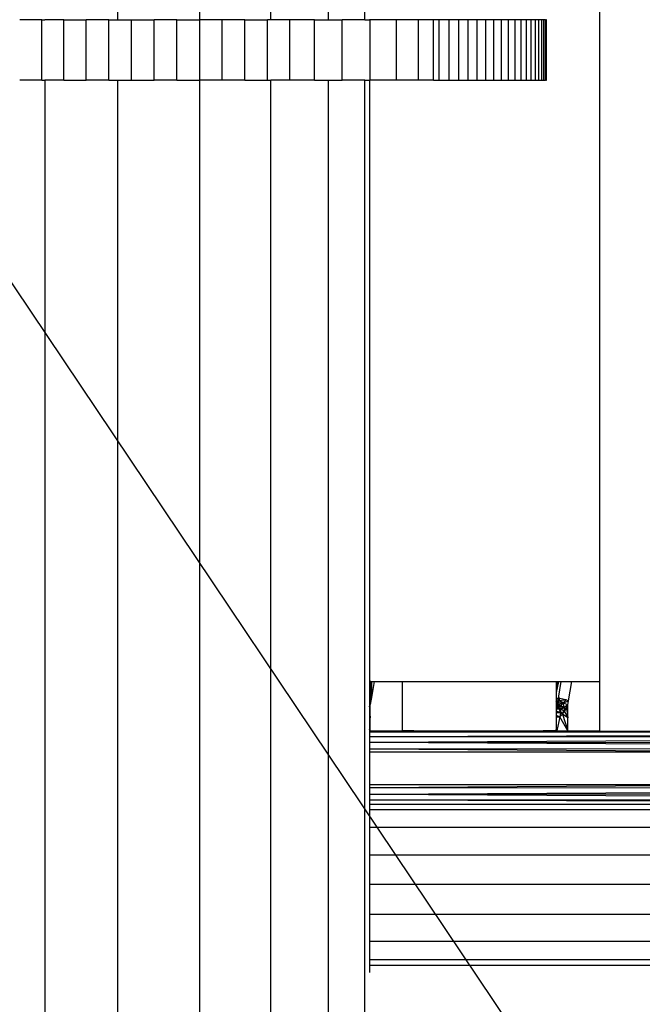
# Model space of a CAD drawing. Units: millimetres. Extents: x 0 to 291, y 0 to 204.
# Drawn here: x 199 to 203, y 122 to 129 of the extents above; entities that cross this region are included whole.
import ezdxf

# ---------------------------------------------------------------- set-up
doc = ezdxf.new("R2010")
doc.units = ezdxf.units.MM

# ---------------------------------------------------------------- blocks, each defined once
blk = doc.blocks.new('SE5')
at = {"color": 7, "linetype": 'Continuous'}
for p, q in [((202.6028, 124.1783), (202.6028, 131.6023)), ((206.6988, 124.1783), (202.6028, 124.1783))]:
    blk.add_line(p, q, dxfattribs=at)
blk = doc.blocks.new('SE4')
blk.add_blockref('SE5', (0, 0))
blk = doc.blocks.new('SE307')
at = {"color": 7, "linetype": 'Continuous'}
blk.add_line((202.2867, 121.9381), (198.0312, 128.2716), dxfattribs=at)
blk = doc.blocks.new('SE306')
blk.add_blockref('SE307', (0, 0))

msp = doc.modelspace()

# ---------------------------------------------------------------- linework, layer by layer
at = {"color": 7, "linetype": 'Continuous'}
for p, q in [((200.515, 128.6957), (200.515, 143.4134)), ((200.8782, 143.4134), (200.8783, 128.6957)), ((199.5434, 128.6957), (199.5433, 143.3739)), ((200.0619, 143.3739), (200.0619, 128.6957)), ((201.1117, 128.6957), (201.1116, 141.8978)), ((199.0597, 128.6957), (198.9199, 128.6957)), ((199.0597, 128.3115), (199.0597, 128.6957)), ((199.0597, 128.6957), (199.0794, 128.6957)), ((199.2007, 128.6957), (199.0794, 128.6957)), ((199.2007, 128.3115), (199.2007, 128.6957)), ((199.2007, 128.6957), (199.3429, 128.6957)), ((199.3429, 128.3115), (199.3429, 128.6957)), ((199.486, 128.6957), (199.3429, 128.6957)), ((199.486, 128.3115), (199.486, 128.6957)), ((199.486, 128.6957), (199.5434, 128.6957)), ((199.5434, 128.6957), (199.6299, 128.6957)), ((199.6299, 128.3115), (199.6299, 128.6957)), ((199.6299, 128.6957), (199.7742, 128.6957)), ((199.7742, 128.3115), (199.7742, 128.6957)), ((199.9185, 128.6957), (199.7742, 128.6957)), ((199.9185, 128.3115), (199.9185, 128.6957)), ((199.9185, 128.6957), (200.0619, 128.6957)), ((200.0627, 128.6957), (200.0619, 128.6957)), ((200.0627, 128.3115), (200.0627, 128.6957)), ((200.2066, 128.6957), (200.0627, 128.6957)), ((200.2066, 128.3115), (200.2066, 128.6957)), ((200.35, 128.6957), (200.2066, 128.6957)), ((200.35, 128.3115), (200.35, 128.6957)), ((200.35, 128.6957), (200.4927, 128.6957)), ((200.4927, 128.3115), (200.4927, 128.6957)), ((200.515, 128.6957), (200.4927, 128.6957)), ((200.6346, 128.6957), (200.515, 128.6957)), ((200.6346, 128.3115), (200.6346, 128.6957)), ((200.7911, 128.6957), (200.6346, 128.6957)), ((200.7911, 128.3115), (200.7911, 128.6957)), ((200.7911, 128.6957), (200.8783, 128.6957)), ((200.8783, 128.6957), (200.9668, 128.6957)), ((200.9668, 128.3115), (200.9668, 128.6957)), ((201.1117, 128.6957), (200.9668, 128.6957)), ((201.1117, 128.6957), (201.1415, 128.6957)), ((201.1461, 128.6957), (201.1415, 128.6957)), ((201.1461, 128.3115), (201.1461, 128.6957)), ((201.3131, 128.6957), (201.1461, 128.6957)), ((201.3131, 128.3115), (201.3131, 128.6957)), ((201.4519, 128.6957), (201.3131, 128.6957)), ((201.4519, 128.3115), (201.4519, 128.6957)), ((201.5468, 128.6957), (201.4519, 128.6957)), ((201.5468, 128.3115), (201.5468, 128.6957)), ((201.582, 128.6957), (201.5468, 128.6957)), ((201.6465, 128.6957), (201.582, 128.6957)), ((201.582, 128.6957), (201.582, 128.3115)), ((201.6465, 128.3115), (201.6465, 128.6957)), ((201.7088, 128.6957), (201.6465, 128.6957)), ((201.7088, 128.3115), (201.7088, 128.6957)), ((201.7685, 128.6957), (201.7088, 128.6957)), ((201.7685, 128.3115), (201.7685, 128.6957)), ((201.8256, 128.6957), (201.7685, 128.6957)), ((201.8256, 128.3115), (201.8256, 128.6957)), ((201.8799, 128.6957), (201.8256, 128.6957)), ((201.8799, 128.3115), (201.8799, 128.6957)), ((201.9313, 128.6957), (201.8799, 128.6957)), ((201.9313, 128.3115), (201.9313, 128.6957)), ((201.9796, 128.6957), (201.9313, 128.6957)), ((201.9796, 128.3115), (201.9796, 128.6957)), ((202.0246, 128.6957), (201.9796, 128.6957)), ((202.0246, 128.3115), (202.0246, 128.6957)), ((202.066, 128.6957), (202.0246, 128.6957)), ((202.066, 128.3115), (202.066, 128.6957)), ((202.1038, 128.6957), (202.066, 128.6957)), ((202.1038, 128.3115), (202.1038, 128.6957)), ((202.1378, 128.6957), (202.1038, 128.6957)), ((202.1378, 128.3115), (202.1378, 128.6957)), ((202.168, 128.6957), (202.1378, 128.6957)), ((202.168, 128.3115), (202.168, 128.6957)), ((202.1943, 128.6957), (202.168, 128.6957)), ((202.1943, 128.3115), (202.1943, 128.6957)), ((202.2166, 128.6957), (202.1943, 128.6957)), ((202.2166, 128.3115), (202.2166, 128.6957)), ((202.2348, 128.6957), (202.2166, 128.6957)), ((202.2348, 128.3115), (202.2348, 128.6957)), ((202.2488, 128.6957), (202.2348, 128.6957)), ((202.2488, 128.3115), (202.2488, 128.6957)), ((202.2585, 128.6957), (202.2488, 128.6957)), ((202.2585, 128.3115), (202.2585, 128.6957)), ((202.2585, 128.6957), (202.2622, 128.6957)), ((202.2622, 128.3115), (202.2622, 128.6957)), ((202.264, 128.6957), (202.2622, 128.6957)), ((202.264, 128.3115), (202.264, 128.6957)), ((202.2652, 128.6957), (202.264, 128.6957)), ((202.2652, 128.3115), (202.2652, 128.6957)), ((199.0597, 128.3115), (198.9199, 128.3115)), ((199.0597, 128.3115), (199.0794, 128.3115)), ((199.0794, 128.3115), (199.0794, 116.1078)), ((199.2007, 128.3115), (199.0794, 128.3115)), ((199.2007, 128.3115), (199.3429, 128.3115)), ((199.486, 128.3115), (199.3429, 128.3115)), ((199.486, 128.3115), (199.5434, 128.3115)), ((199.5434, 116.1078), (199.5434, 128.3115)), ((199.5434, 128.3115), (199.6299, 128.3115)), ((199.6299, 128.3115), (199.7742, 128.3115)), ((199.9185, 128.3115), (199.7742, 128.3115)), ((199.9185, 128.3115), (200.0619, 128.3115)), ((200.0619, 128.3115), (200.0619, 116.1078)), ((200.0619, 128.3115), (200.0627, 128.3115)), ((200.2066, 128.3115), (200.0627, 128.3115)), ((200.35, 128.3115), (200.2066, 128.3115)), ((200.35, 128.3115), (200.4927, 128.3115)), ((200.4927, 128.3115), (200.515, 128.3115)), ((200.515, 116.1078), (200.515, 128.3115)), ((200.6346, 128.3115), (200.515, 128.3115)), ((200.7911, 128.3115), (200.6346, 128.3115)), ((200.7911, 128.3115), (200.8783, 128.3115)), ((200.8783, 128.3115), (200.8783, 109.193)), ((200.8783, 128.3115), (200.9668, 128.3115)), ((201.1117, 128.3115), (200.9668, 128.3115)), ((201.1117, 109.193), (201.1117, 128.3115)), ((201.1117, 128.3115), (201.1415, 128.3115)), ((201.1415, 128.3115), (201.1461, 128.3115)), ((201.1415, 128.3115), (201.1415, 122.6466)), ((201.3131, 128.3115), (201.1461, 128.3115)), ((201.4519, 128.3115), (201.3131, 128.3115)), ((201.5468, 128.3115), (201.4519, 128.3115)), ((201.5468, 128.3115), (201.582, 128.3115)), ((201.582, 128.3115), (201.6465, 128.3115)), ((201.6465, 128.3115), (201.7088, 128.3115)), ((201.7088, 128.3115), (201.7685, 128.3115)), ((201.7685, 128.3115), (201.8256, 128.3115)), ((201.8256, 128.3115), (201.8799, 128.3115)), ((201.8799, 128.3115), (201.9313, 128.3115)), ((201.9313, 128.3115), (201.9796, 128.3115)), ((201.9796, 128.3115), (202.0246, 128.3115)), ((202.0246, 128.3115), (202.066, 128.3115)), ((202.066, 128.3115), (202.1038, 128.3115)), ((202.1038, 128.3115), (202.1378, 128.3115)), ((202.1378, 128.3115), (202.168, 128.3115)), ((202.168, 128.3115), (202.1943, 128.3115)), ((202.1943, 128.3115), (202.2166, 128.3115)), ((202.2166, 128.3115), (202.2348, 128.3115)), ((202.2348, 128.3115), (202.2488, 128.3115)), ((202.2488, 128.3115), (202.2585, 128.3115)), ((202.2622, 128.3115), (202.2585, 128.3115)), ((202.2622, 128.3115), (202.264, 128.3115)), ((202.264, 128.3115), (202.2652, 128.3115)), ((201.1492, 124.4946), (201.1415, 124.4946)), ((201.1415, 124.4946), (201.1415, 124.3352)), ((201.1492, 124.3601), (201.1492, 124.4946)), ((201.1492, 124.4946), (201.1553, 124.4946)), ((201.1553, 124.3925), (201.1553, 124.4946)), ((201.1553, 124.3925), (201.1718, 124.4946)), ((201.1553, 124.4946), (201.1718, 124.4946)), ((201.1718, 124.4946), (201.3509, 124.4946)), ((201.3509, 124.1815), (201.3509, 124.4946)), ((201.3509, 124.4946), (202.3267, 124.4946)), ((202.342, 124.4946), (202.3267, 124.424)), ((202.3372, 124.4946), (202.3267, 124.4336)), ((202.3365, 124.4946), (202.3267, 124.4355)), ((202.3356, 124.4946), (202.3267, 124.4382)), ((202.3321, 124.4946), (202.3267, 124.4616)), ((202.3267, 124.4946), (202.3321, 124.4946)), ((202.3267, 124.4946), (202.3267, 124.4616)), ((202.3267, 124.4616), (202.3267, 124.4382)), ((202.3267, 124.4382), (202.3267, 124.4355)), ((202.3321, 124.4946), (202.3356, 124.4946)), ((202.3356, 124.4946), (202.3365, 124.4946)), ((202.3365, 124.4946), (202.3372, 124.4946)), ((202.3372, 124.4946), (202.342, 124.4946)), ((202.3414, 124.3883), (202.3585, 124.4946)), ((202.342, 124.4946), (202.3585, 124.4946)), ((202.3585, 124.4946), (202.4252, 124.4946)), ((202.4053, 124.3712), (202.4252, 124.4946)), ((202.4252, 124.4946), (202.6034, 124.4946)), ((202.6034, 124.1815), (202.6034, 124.4946)), ((201.1518, 124.3712), (201.1553, 124.3925)), ((202.3267, 124.4355), (202.3267, 124.4336)), ((202.3267, 124.4336), (202.3267, 124.424)), ((202.3267, 124.424), (202.3267, 124.3872)), ((202.3267, 124.3872), (202.3414, 124.3883)), ((202.3267, 124.3872), (202.3267, 124.3812)), ((202.3381, 124.3736), (202.3267, 124.3812)), ((202.3267, 124.3812), (202.3267, 124.3724)), ((202.3381, 124.3736), (202.3414, 124.3883)), ((202.3498, 124.3883), (202.3414, 124.3883)), ((202.3465, 124.3736), (202.3498, 124.3883)), ((202.3465, 124.3736), (202.387, 124.3812)), ((202.3498, 124.3883), (202.387, 124.3812)), ((202.387, 124.3812), (202.3732, 124.3587)), ((202.387, 124.3812), (202.4053, 124.3712)), ((201.1415, 124.3352), (201.1418, 124.3352)), ((201.1415, 124.3352), (201.1415, 124.3347)), ((201.1416, 124.3347), (201.1415, 124.3347)), ((201.1415, 124.3344), (201.1416, 124.3347)), ((201.1415, 124.3347), (201.1415, 124.3344)), ((201.1415, 124.3344), (201.1415, 124.2969)), ((201.1416, 124.3347), (201.1418, 124.3352)), ((201.1418, 124.3352), (201.146, 124.3463)), ((201.146, 124.3463), (201.1492, 124.3601)), ((201.146, 124.2639), (201.146, 124.3463)), ((201.1492, 124.3601), (201.1518, 124.3712)), ((202.3335, 124.3606), (202.3267, 124.3724)), ((202.3267, 124.3724), (202.3267, 124.3566)), ((202.3267, 124.3566), (202.3335, 124.3606)), ((202.3267, 124.3566), (202.3267, 124.3495)), ((202.3275, 124.3498), (202.3267, 124.3495)), ((202.3267, 124.3495), (202.3275, 124.3498)), ((202.3267, 124.349), (202.3275, 124.3498)), ((202.3267, 124.3495), (202.3267, 124.3495)), ((202.3267, 124.3495), (202.3267, 124.349)), ((202.3267, 124.349), (202.3267, 124.3418)), ((202.3267, 124.3403), (202.329, 124.3418)), ((202.329, 124.3418), (202.3267, 124.3418)), ((202.3267, 124.3418), (202.3267, 124.3403)), ((202.3267, 124.3403), (202.3267, 124.3357)), ((202.3267, 124.3357), (202.3294, 124.3351)), ((202.3267, 124.3357), (202.3267, 124.3351)), ((202.3267, 124.3351), (202.3294, 124.3351)), ((202.3267, 124.3351), (202.3267, 124.3335)), ((202.3267, 124.3335), (202.3394, 124.3331)), ((202.3267, 124.3335), (202.3267, 124.3334)), ((202.3267, 124.3334), (202.3374, 124.3286)), ((202.3267, 124.3334), (202.3267, 124.3289)), ((202.3374, 124.3286), (202.3267, 124.3289)), ((202.3267, 124.3289), (202.3267, 124.3232)), ((202.3267, 124.3232), (202.3459, 124.3208)), ((202.3267, 124.3232), (202.3267, 124.3194)), ((202.3267, 124.3194), (202.3459, 124.3208)), ((202.3267, 124.3194), (202.3267, 124.3055)), ((202.3275, 124.3498), (202.3335, 124.3606)), ((202.3275, 124.3498), (202.3359, 124.3498)), ((202.329, 124.3418), (202.3359, 124.3498)), ((202.329, 124.3418), (202.3567, 124.342)), ((202.3369, 124.3351), (202.329, 124.3418)), ((202.3294, 124.3351), (202.3394, 124.3331)), ((202.3294, 124.3351), (202.3369, 124.3351)), ((202.3335, 124.3606), (202.3381, 124.3736)), ((202.3335, 124.3606), (202.3418, 124.3606)), ((202.3359, 124.3498), (202.3418, 124.3606)), ((202.3359, 124.3498), (202.3732, 124.3587)), ((202.3359, 124.3498), (202.3567, 124.342)), ((202.3394, 124.3331), (202.3369, 124.3351)), ((202.3369, 124.3351), (202.3434, 124.3351)), ((202.3374, 124.3286), (202.3394, 124.3331)), ((202.3374, 124.3286), (202.3459, 124.3208)), ((202.3543, 124.3222), (202.3374, 124.3286)), ((202.3381, 124.3736), (202.3465, 124.3736)), ((202.3434, 124.3351), (202.3394, 124.3331)), ((202.3394, 124.3331), (202.3543, 124.3222)), ((202.3759, 124.3283), (202.3394, 124.3331)), ((202.3418, 124.3606), (202.3465, 124.3736)), ((202.3418, 124.3606), (202.3732, 124.3587)), ((202.3567, 124.342), (202.3434, 124.3351)), ((202.3434, 124.3351), (202.3662, 124.3351)), ((202.3543, 124.3222), (202.3459, 124.3208)), ((202.3459, 124.3208), (202.3537, 124.2983)), ((202.3465, 124.3736), (202.3732, 124.3587)), ((202.3543, 124.3222), (202.3537, 124.2983)), ((202.3543, 124.3222), (202.3759, 124.3283)), ((202.3796, 124.3052), (202.3543, 124.3222)), ((202.3732, 124.3587), (202.3567, 124.342)), ((202.3567, 124.342), (202.3662, 124.3351)), ((202.3662, 124.3351), (202.3759, 124.3283)), ((202.3662, 124.3351), (202.3753, 124.3351)), ((202.3732, 124.3587), (202.4053, 124.3712)), ((202.3732, 124.3587), (202.3995, 124.3463)), ((202.3753, 124.3351), (202.3732, 124.3587)), ((202.3759, 124.3283), (202.3753, 124.3351)), ((202.3995, 124.3463), (202.3759, 124.3283)), ((202.3759, 124.3283), (202.3909, 124.3245)), ((202.3759, 124.3283), (202.3796, 124.3052)), ((202.3796, 124.3052), (202.3909, 124.3245)), ((202.3909, 124.3245), (202.3951, 124.3351)), ((202.3909, 124.3245), (202.3995, 124.2639)), ((202.3951, 124.3351), (202.3995, 124.3463)), ((202.3951, 124.3351), (202.3995, 124.3351)), ((202.3995, 124.3463), (202.4053, 124.3712)), ((202.3995, 124.3351), (202.3995, 124.3463)), ((202.3995, 124.2639), (202.3995, 124.3351)), ((201.1415, 124.2969), (201.1417, 124.2956)), ((201.1415, 124.2969), (201.1415, 124.2956)), ((201.1417, 124.2956), (201.1415, 124.2956)), ((201.1415, 124.2956), (201.1415, 124.2933)), ((201.1415, 124.2933), (201.142, 124.2938)), ((201.1415, 124.2933), (201.1415, 124.2743)), ((201.1415, 124.2743), (201.1429, 124.2711)), ((201.1415, 124.2743), (201.1415, 124.2711)), ((201.1429, 124.2711), (201.1415, 124.2711)), ((201.1415, 124.2711), (201.1415, 124.2677)), ((201.146, 124.2639), (201.1415, 124.2677)), ((201.1415, 124.2677), (201.1415, 124.1983)), ((201.1417, 124.2956), (201.142, 124.2938)), ((201.142, 124.2938), (201.145, 124.2711)), ((201.145, 124.2711), (201.1429, 124.2711)), ((201.1429, 124.2711), (201.146, 124.2639)), ((201.145, 124.2711), (201.146, 124.2639)), ((201.146, 124.1815), (201.146, 124.2639)), ((202.3537, 124.2983), (202.3267, 124.3055)), ((202.3267, 124.3055), (202.3267, 124.2971)), ((202.3267, 124.2971), (202.3537, 124.2983)), ((202.3267, 124.2971), (202.3267, 124.2812)), ((202.3267, 124.2812), (202.3489, 124.2711)), ((202.3267, 124.2812), (202.3267, 124.2711)), ((202.3267, 124.2711), (202.3489, 124.2711)), ((202.3267, 124.2711), (202.3267, 124.1916)), ((202.3489, 124.2711), (202.3305, 124.1815)), ((202.3537, 124.2983), (202.3489, 124.2711)), ((202.3489, 124.2711), (202.3655, 124.2876)), ((202.3995, 124.1815), (202.3489, 124.2711)), ((202.3537, 124.2983), (202.3796, 124.3052)), ((202.3537, 124.2983), (202.3655, 124.2876)), ((202.3655, 124.2876), (202.3796, 124.3052)), ((202.3655, 124.2876), (202.3995, 124.1815)), ((202.3995, 124.2639), (202.3655, 124.2876)), ((202.3796, 124.3052), (202.3995, 124.2639)), ((202.3995, 124.1815), (202.3995, 124.2639)), ((201.1415, 124.1983), (201.146, 124.1815)), ((201.1415, 124.1983), (201.1415, 124.1919)), ((201.146, 124.1815), (201.1415, 124.1919)), ((201.1415, 124.1919), (201.1415, 124.1815)), ((202.3305, 124.1815), (202.3267, 124.1916)), ((202.3267, 124.1916), (202.3267, 124.1815)), ((201.1415, 124.1815), (201.146, 124.1815)), ((201.1415, 124.1815), (201.1415, 124.1741)), ((201.1492, 124.1741), (201.1415, 124.1741)), ((201.1415, 124.1741), (201.1415, 124.174)), ((201.1492, 124.174), (201.1415, 124.174)), ((201.1415, 124.174), (201.1415, 124.1449)), ((201.1415, 124.1449), (206.6662, 124.1655)), ((201.1415, 124.1449), (201.1415, 124.1445)), ((206.7257, 124.1434), (201.1415, 124.1445)), ((201.1415, 124.1445), (201.1415, 124.1093)), ((201.1415, 124.1093), (206.7279, 124.1417)), ((201.146, 124.1815), (201.1492, 124.1815)), ((201.1492, 124.1741), (201.1492, 124.1815)), ((201.1492, 124.1815), (201.1553, 124.1815)), ((201.1492, 124.174), (201.1492, 124.1741)), ((201.1553, 124.1741), (201.1492, 124.1741)), ((201.1553, 124.1739), (201.1492, 124.174)), ((201.1553, 124.1741), (201.1553, 124.1815)), ((201.1553, 124.1815), (201.2428, 124.1815)), ((201.1553, 124.1739), (201.1553, 124.1741)), ((201.2428, 124.1741), (201.1553, 124.1741)), ((201.2428, 124.1738), (201.1553, 124.1739)), ((201.2428, 124.1741), (201.2428, 124.1815)), ((201.2428, 124.1815), (201.3455, 124.1815)), ((201.2428, 124.1738), (201.2428, 124.1741)), ((201.434, 124.1741), (201.2428, 124.1741)), ((201.434, 124.1736), (201.2428, 124.1738)), ((201.3455, 124.1815), (201.3503, 124.1815)), ((201.3503, 124.1815), (201.3506, 124.1815)), ((201.3506, 124.1815), (201.3509, 124.1815)), ((201.3754, 124.1815), (201.3509, 124.1815)), ((201.3754, 124.1815), (201.3754, 124.1815)), ((201.4221, 124.1815), (201.3754, 124.1815)), ((201.4221, 124.1815), (201.4221, 124.1815)), ((201.4221, 124.1815), (201.4236, 124.1815)), ((201.4236, 124.1815), (201.4236, 124.1815)), ((201.4236, 124.1815), (201.434, 124.1815)), ((201.434, 124.1815), (201.434, 124.1741)), ((201.434, 124.1815), (201.4931, 124.1815)), ((201.434, 124.1741), (201.434, 124.1736)), ((201.6178, 124.1741), (201.434, 124.1741)), ((201.6178, 124.1734), (201.434, 124.1736)), ((201.4931, 124.1815), (201.4931, 124.1815)), ((201.4931, 124.1815), (201.4931, 124.1815)), ((201.4931, 124.1815), (201.5808, 124.1815)), ((201.5808, 124.1815), (201.5808, 124.1815)), ((201.5808, 124.1815), (201.5894, 124.1815)), ((201.5894, 124.1815), (201.6178, 124.1815)), ((201.6178, 124.1741), (201.6178, 124.1815)), ((201.6178, 124.1815), (201.6229, 124.1815)), ((201.6178, 124.1734), (201.6178, 124.1741)), ((201.7481, 124.1741), (201.6178, 124.1741)), ((201.7481, 124.1732), (201.6178, 124.1734)), ((201.6229, 124.1815), (201.683, 124.1815)), ((201.683, 124.1815), (201.683, 124.1815)), ((201.683, 124.1815), (201.7481, 124.1815)), ((201.7481, 124.1815), (201.7481, 124.1741)), ((201.7481, 124.1815), (201.7631, 124.1815)), ((201.7481, 124.1741), (201.7481, 124.1732)), ((201.8021, 124.1741), (201.7481, 124.1741)), ((201.8021, 124.1731), (201.7481, 124.1732)), ((201.7631, 124.1815), (201.7951, 124.1815)), ((201.7951, 124.1815), (201.7951, 124.1815)), ((201.7951, 124.1815), (201.7951, 124.1815)), ((201.7951, 124.1815), (201.8021, 124.1815)), ((201.8021, 124.1741), (201.8021, 124.1815)), ((201.8021, 124.1815), (201.9123, 124.1815)), ((201.8021, 124.1731), (201.8021, 124.1741)), ((203.8001, 124.1741), (201.8021, 124.1741)), ((203.0096, 124.1717), (201.8021, 124.1731)), ((201.9123, 124.1815), (201.9123, 124.1815)), ((201.9123, 124.1815), (202.0294, 124.1815)), ((202.0294, 124.1815), (202.0294, 124.1815)), ((202.0294, 124.1815), (202.0294, 124.1815)), ((202.0294, 124.1815), (202.1413, 124.1815)), ((202.1413, 124.1815), (202.1413, 124.1815)), ((202.1413, 124.1815), (202.2432, 124.1815)), ((202.2432, 124.1815), (202.2432, 124.1815)), ((202.2432, 124.1815), (202.2432, 124.1815)), ((202.3267, 124.1815), (202.2432, 124.1815)), ((202.3267, 124.1815), (202.3305, 124.1815)), ((202.3305, 124.1815), (202.3995, 124.1815)), ((202.3995, 124.1815), (202.6034, 124.1815)), ((201.1415, 124.1093), (201.1415, 124.1085)), ((206.7751, 124.1023), (201.1415, 124.1085)), ((201.1415, 124.1085), (201.1415, 124.108)), ((206.7893, 124.0768), (201.1415, 124.108)), ((201.1415, 124.108), (201.1415, 124.0669)), ((201.1415, 124.0669), (206.7902, 124.0753)), ((201.1415, 124.0669), (201.1415, 124.0659)), ((204.0164, 124.046), (201.1415, 124.0659)), ((201.1415, 124.0659), (201.1415, 124.046)), ((204.0164, 124.046), (201.1415, 124.046)), ((201.1415, 124.046), (201.1415, 123.8411)), ((201.1415, 123.8411), (204.0164, 123.8411)), ((201.1415, 123.8213), (204.0164, 123.8411)), ((201.1415, 123.8411), (201.1415, 123.8213)), ((201.1415, 123.8213), (201.1415, 123.8203)), ((206.7903, 123.8123), (201.1415, 123.8203)), ((201.1415, 123.8203), (201.1415, 123.7792)), ((201.1415, 123.7792), (206.7895, 123.8107)), ((201.1415, 123.7786), (206.7752, 123.7849)), ((201.1415, 123.7792), (201.1415, 123.7786)), ((201.1415, 123.7786), (201.1415, 123.7779)), ((206.7281, 123.7456), (201.1415, 123.7779)), ((201.1415, 123.7779), (201.1415, 123.7427)), ((201.1415, 123.7427), (206.7259, 123.7439)), ((201.1415, 123.7427), (201.1415, 123.7423)), ((206.6672, 123.7219), (201.1415, 123.7423)), ((201.1415, 123.7423), (201.1415, 123.7132)), ((201.1415, 123.7132), (204.9713, 123.7181)), ((201.1415, 123.7132), (201.1415, 123.7131)), ((205.1237, 123.7131), (201.1415, 123.7131)), ((201.1415, 123.7131), (201.1415, 123.6821)), ((201.1415, 123.6821), (205.4484, 123.6821)), ((201.1415, 123.6821), (201.1415, 123.5681)), ((205.7957, 123.5681), (201.1415, 123.5681)), ((201.1415, 123.5681), (201.1415, 123.3944)), ((201.1415, 123.3944), (206.0238, 123.3944)), ((201.1415, 123.3944), (201.1415, 123.2059)), ((206.0782, 123.2059), (201.1415, 123.2059)), ((201.1415, 123.2059), (201.1415, 123.0173)), ((201.1415, 123.0173), (206.0238, 123.0173)), ((201.1415, 123.0173), (201.1415, 122.8437)), ((205.7957, 122.8437), (201.1415, 122.8437)), ((201.1415, 122.8437), (201.1415, 122.7296)), ((201.1415, 122.7296), (205.4484, 122.7296)), ((201.1415, 122.7296), (201.1415, 122.6937)), ((201.1415, 122.6937), (201.1492, 122.6937)), ((201.1492, 122.6937), (201.1553, 122.6937)), ((201.1553, 122.6937), (201.2428, 122.6937)), ((201.2428, 122.6937), (201.434, 122.6937)), ((201.434, 122.6937), (201.6178, 122.6937)), ((201.6178, 122.6937), (201.7481, 122.6937)), ((201.7481, 122.6937), (201.8021, 122.6937)), ((201.8021, 122.6937), (203.8633, 122.6937))]:
    msp.add_line(p, q, dxfattribs=at)

# ---------------------------------------------------------------- block references
for name in ['SE4', 'SE306']:
    msp.add_blockref(name, (0, 0))

doc.saveas('drawing.dxf')
